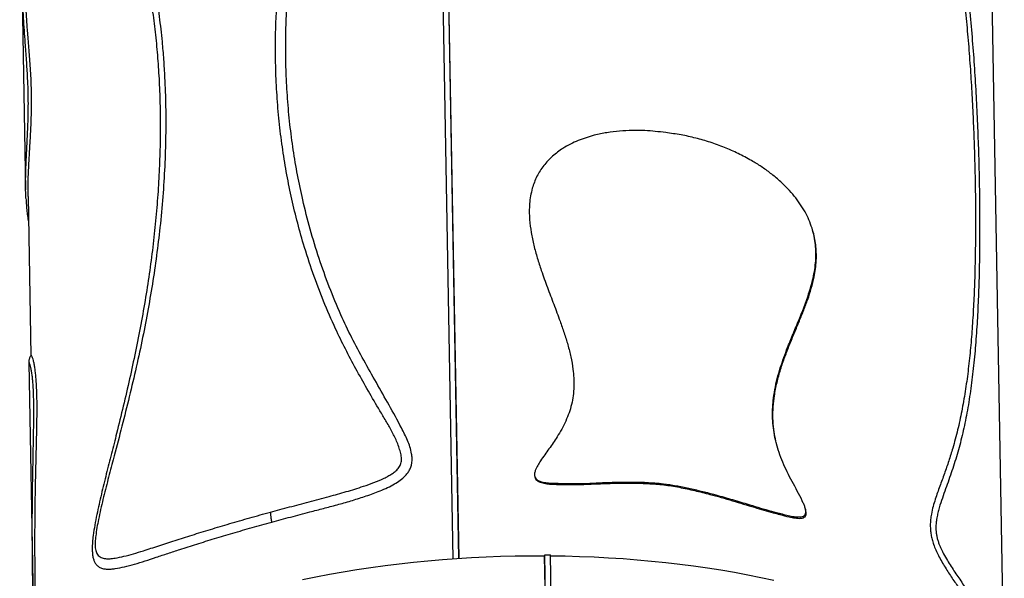
# Model space of a CAD drawing. Units: inches. Extents: x 225.4 to 237.5, y 94.3 to 114.8.
# Drawn here: x 234.2 to 235, y 103.5 to 104 of the extents above; entities that cross this region are included whole.
import ezdxf

# ---------------------------------------------------------------- set-up
doc = ezdxf.new("R2010")
doc.units = ezdxf.units.IN
doc.header["$MEASUREMENT"] = 0
doc.layers.get('0').update_dxf_attribs({"true_color": 0xc2ced6})

msp = doc.modelspace()

# ---------------------------------------------------------------- linework, layer by layer
at = {"lineweight": 25}
for p, q in [((234.56227, 103.56027), (234.54678, 104.42522)), ((234.56722, 103.56061), (234.55173, 104.42558)), ((234.56738, 103.56062), (234.55198, 104.42067)), ((235.03633, 103.45471), (235.02306, 104.19586)), ((234.18952, 104.16348), (234.19463, 103.87803)), ((234.19673, 103.8723), (234.19918, 103.73538)), ((234.87133, 103.84381), (234.87095, 103.84502)), ((234.1973, 103.72904), (234.20242, 103.44347)), ((234.63254, 103.63098), (234.63285, 103.63012)), ((234.65501, 103.62455), (234.65472, 103.62542)), ((234.74314, 103.62512), (234.74346, 103.62419)), ((234.84319, 103.59866), (234.84281, 103.59977)), ((234.86532, 103.6034), (234.86495, 103.60457)), ((234.64096, 103.56287), (234.64108, 103.56385)), ((234.64145, 103.5358), (234.64096, 103.56287)), ((234.64172, 103.52776), (234.64108, 103.56385)), ((234.64108, 103.56385), (234.64607, 103.56381)), ((234.64671, 103.52772), (234.64607, 103.56381))]:
    msp.add_line(p, q, dxfattribs=at)
at = {"lineweight": 25, "flags": 128}
for points in [[(234.64096, 103.56287), (234.62837, 103.56286), (234.61577, 103.56269), (234.60318, 103.56237), (234.5906, 103.56189), (234.57804, 103.56127), (234.56552, 103.5605), (234.55304, 103.55957), (234.54061, 103.5585), (234.52825, 103.55728), (234.51596, 103.55591), (234.50375, 103.55439), (234.49163, 103.55273), (234.47962, 103.55092), (234.46771, 103.54897), (234.45593, 103.54688), (234.44427, 103.54465), (234.43275, 103.54228)], [(234.83807, 103.54184), (234.82695, 103.54423), (234.81567, 103.54649), (234.80424, 103.5486), (234.79267, 103.55058), (234.78096, 103.55241), (234.76913, 103.5541), (234.75717, 103.55564), (234.74512, 103.55704), (234.73296, 103.55829), (234.72072, 103.55939), (234.7084, 103.56034), (234.69601, 103.56114), (234.68356, 103.56179), (234.67106, 103.56229), (234.65852, 103.56264), (234.64595, 103.56284)]]:
    msp.add_lwpolyline(points, dxfattribs=at)
at = {"lineweight": 25}
for points, knots in [([(234.40628, 103.59212), (234.41167, 103.59355), (234.42245, 103.59643), (234.43736, 103.60037), (234.45072, 103.60385), (234.46244, 103.60694), (234.47426, 103.61027), (234.48611, 103.61399), (234.49615, 103.6176), (234.50433, 103.62096), (234.51029, 103.62388), (234.51567, 103.62711), (234.51971, 103.63029), (234.52262, 103.63343), (234.52459, 103.63628), (234.52599, 103.63937), (234.5269, 103.64291), (234.52712, 103.64681), (234.52659, 103.65156), (234.52527, 103.65678), (234.52318, 103.66239), (234.52065, 103.66781), (234.51537, 103.67799), (234.50725, 103.69279), (234.49626, 103.71208), (234.4854, 103.7313), (234.47502, 103.75066), (234.46499, 103.77166), (234.45563, 103.79446), (234.44683, 103.81899), (234.43921, 103.84399), (234.43313, 103.86796), (234.42836, 103.89079), (234.4247, 103.91241), (234.42183, 103.9343), (234.41977, 103.95645), (234.41857, 103.97815), (234.41816, 103.99936), (234.41848, 104.02004), (234.41953, 104.04086), (234.42136, 104.06195), (234.42402, 104.0833), (234.42758, 104.10487), (234.43206, 104.12642), (234.43753, 104.14805), (234.44409, 104.1697), (234.45179, 104.19127), (234.4599, 104.21088), (234.46822, 104.2285), (234.47638, 104.24424), (234.48501, 104.25975), (234.49289, 104.27323), (234.49982, 104.28478), (234.50553, 104.29454), (234.51021, 104.30312), (234.51387, 104.31052), (234.51653, 104.31671), (234.51853, 104.32261), (234.51981, 104.32818), (234.52027, 104.33302), (234.51995, 104.33742), (234.51895, 104.34131), (234.51714, 104.34488), (234.51449, 104.34816), (234.51102, 104.35096), (234.5067, 104.35335), (234.50179, 104.35522), (234.4964, 104.3566), (234.48917, 104.35778), (234.4801, 104.35849), (234.46924, 104.35841), (234.45838, 104.35757), (234.44761, 104.35616), (234.4353, 104.35412), (234.42155, 104.35136), (234.41043, 104.34871), (234.40443, 104.34718), (234.40337, 104.34691)], [0, 0, 0, 0, 0.017156, 0.034311, 0.046011, 0.057741, 0.069462, 0.081157, 0.092828, 0.099248, 0.105662, 0.111085, 0.116491, 0.119739, 0.122982, 0.126245, 0.129509, 0.133738, 0.137978, 0.144174, 0.150393, 0.156638, 0.162867, 0.18631, 0.209766, 0.233219, 0.256654, 0.280079, 0.307958, 0.33586, 0.363763, 0.391641, 0.414605, 0.437591, 0.460584, 0.483568, 0.50653, 0.527378, 0.54824, 0.5691, 0.589946, 0.611313, 0.6327, 0.654084, 0.675447, 0.697276, 0.719118, 0.740945, 0.757661, 0.774386, 0.791118, 0.807843, 0.818566, 0.829288, 0.840004, 0.846519, 0.853036, 0.859537, 0.864774, 0.870002, 0.874121, 0.878234, 0.882379, 0.886526, 0.891246, 0.895975, 0.901453, 0.906953, 0.912448, 0.923019, 0.933617, 0.94425, 0.954896, 0.965508, 0.981095, 0.996684, 1, 1, 1, 1]), ([(234.40337, 104.34691), (234.40232, 104.34664), (234.39545, 104.34488), (234.38299, 104.34141), (234.36637, 104.33601), (234.35155, 104.33028), (234.33842, 104.32431), (234.32687, 104.31828), (234.31576, 104.31161), (234.30538, 104.30445), (234.29573, 104.29684), (234.28679, 104.28874), (234.27837, 104.27985), (234.27144, 104.27117), (234.26584, 104.26294), (234.26192, 104.25616), (234.25881, 104.24979), (234.25643, 104.244), (234.25446, 104.23802), (234.25299, 104.23194), (234.25206, 104.22592), (234.2517, 104.22008), (234.25184, 104.21423), (234.25247, 104.20847), (234.25352, 104.20285), (234.25548, 104.19522), (234.25848, 104.18573), (234.26264, 104.17446), (234.26711, 104.16348), (234.2717, 104.15252), (234.27625, 104.14136), (234.28102, 104.12847), (234.28582, 104.11362), (234.29064, 104.0969), (234.29497, 104.07959), (234.29882, 104.06159), (234.30214, 104.04292), (234.30493, 104.02364), (234.30715, 104.00395), (234.30882, 103.98377), (234.30992, 103.96311), (234.31045, 103.94201), (234.3104, 103.92065), (234.30979, 103.89889), (234.30858, 103.87676), (234.30678, 103.85426), (234.3044, 103.83159), (234.30146, 103.80869), (234.29792, 103.78558), (234.29379, 103.76227), (234.28917, 103.73885), (234.28411, 103.71537), (234.27867, 103.69188), (234.27343, 103.67042), (234.26846, 103.65099), (234.26399, 103.63356), (234.2597, 103.6161), (234.25641, 103.6014), (234.25407, 103.58951), (234.25282, 103.58152), (234.25208, 103.57465), (234.25186, 103.56952), (234.25203, 103.56525), (234.2525, 103.56183), (234.25333, 103.55891), (234.25459, 103.55632), (234.25634, 103.55429), (234.2587, 103.55277), (234.26149, 103.55185), (234.26469, 103.55149), (234.26807, 103.55162), (234.27298, 103.55225), (234.27962, 103.55356), (234.28824, 103.55582), (234.29736, 103.55861), (234.30692, 103.56177), (234.31689, 103.56514), (234.32844, 103.56896), (234.34175, 103.57317), (234.35698, 103.57786), (234.37284, 103.5826), (234.38923, 103.58736), (234.4006, 103.59053), (234.40628, 103.59212)], [0, 0, 0, 0, 0.002942, 0.019185, 0.035438, 0.051677, 0.064225, 0.076789, 0.089349, 0.101893, 0.113521, 0.125176, 0.136812, 0.148415, 0.156124, 0.163827, 0.169034, 0.17425, 0.179438, 0.184424, 0.189408, 0.194384, 0.199366, 0.205203, 0.211064, 0.216921, 0.23065, 0.244386, 0.25814, 0.271899, 0.285649, 0.299386, 0.317518, 0.335666, 0.353814, 0.371947, 0.39057, 0.409207, 0.427846, 0.446471, 0.465497, 0.484534, 0.503573, 0.522599, 0.542039, 0.561493, 0.580945, 0.600384, 0.620006, 0.639662, 0.659335, 0.67901, 0.698667, 0.718289, 0.732881, 0.747478, 0.762073, 0.776661, 0.784128, 0.791585, 0.796462, 0.801328, 0.804751, 0.80817, 0.811606, 0.815045, 0.819526, 0.824017, 0.829518, 0.83504, 0.840579, 0.846103, 0.858153, 0.870228, 0.882332, 0.894453, 0.906568, 0.918644, 0.934893, 0.951175, 0.967469, 0.983751, 1, 1, 1, 1]), ([(234.40512, 103.60069), (234.41058, 103.60214), (234.4215, 103.60505), (234.43839, 103.60948), (234.45469, 103.61385), (234.47034, 103.61819), (234.48323, 103.62216), (234.49417, 103.62599), (234.50121, 103.62896), (234.50627, 103.63154), (234.50947, 103.63342), (234.5125, 103.63557), (234.51481, 103.63775), (234.51632, 103.63984), (234.5172, 103.64164), (234.5177, 103.64352), (234.51799, 103.64637), (234.51761, 103.65013), (234.51586, 103.65635), (234.51279, 103.664), (234.50821, 103.6729), (234.50314, 103.68151), (234.49634, 103.69282), (234.48817, 103.70697), (234.47863, 103.72393), (234.46957, 103.74105), (234.46012, 103.76041), (234.45067, 103.7822), (234.44146, 103.80652), (234.43392, 103.82975), (234.4278, 103.8518), (234.42287, 103.87256), (234.4187, 103.89362), (234.41526, 103.9151), (234.41258, 103.93701), (234.41068, 103.95934), (234.40961, 103.98191), (234.40939, 104.00313), (234.40985, 104.02295), (234.41095, 104.04336), (234.413, 104.06597), (234.41632, 104.09077), (234.42044, 104.11368), (234.42513, 104.13463), (234.43014, 104.1536), (234.43592, 104.17245), (234.44246, 104.19106), (234.44982, 104.20935), (234.45795, 104.22731), (234.46681, 104.24497), (234.47545, 104.26084), (234.48378, 104.27494), (234.49135, 104.28747), (234.49863, 104.30008), (234.50415, 104.31077), (234.50797, 104.31948), (234.50985, 104.32521), (234.51084, 104.33004), (234.51109, 104.33353), (234.51081, 104.33659), (234.51008, 104.3392), (234.50876, 104.34156), (234.50678, 104.34377), (234.50415, 104.34566), (234.50067, 104.34739), (234.49657, 104.3488), (234.49192, 104.34985), (234.48545, 104.35078), (234.47714, 104.35134), (234.46703, 104.35119), (234.45694, 104.35038), (234.44691, 104.34906), (234.43439, 104.347), (234.41949, 104.34402), (234.40819, 104.3412), (234.40254, 104.33979)], [0, 0, 0, 0, 0.017797, 0.035605, 0.053399, 0.068407, 0.083408, 0.092506, 0.101593, 0.105072, 0.108548, 0.112039, 0.115514, 0.117481, 0.119446, 0.121381, 0.12332, 0.128239, 0.133185, 0.14391, 0.154665, 0.165454, 0.176227, 0.19749, 0.218758, 0.24002, 0.261276, 0.289922, 0.318581, 0.347227, 0.370438, 0.393663, 0.416887, 0.440097, 0.463775, 0.48747, 0.511162, 0.534838, 0.553643, 0.572448, 0.597619, 0.622803, 0.647971, 0.667281, 0.686607, 0.705931, 0.725238, 0.744289, 0.763356, 0.782429, 0.801487, 0.815607, 0.829737, 0.843848, 0.857941, 0.864983, 0.872013, 0.875993, 0.879965, 0.882802, 0.885633, 0.888526, 0.891422, 0.895039, 0.898665, 0.903481, 0.908315, 0.913145, 0.923235, 0.933349, 0.943493, 0.953648, 0.963773, 0.981886, 1, 1, 1, 1]), ([(234.40254, 104.33979), (234.39737, 104.33843), (234.387, 104.33569), (234.37196, 104.33099), (234.35731, 104.32574), (234.34317, 104.31982), (234.32956, 104.31314), (234.31777, 104.30631), (234.30765, 104.29956), (234.29903, 104.29311), (234.29078, 104.28609), (234.28294, 104.27846), (234.27648, 104.27118), (234.27127, 104.26452), (234.26716, 104.25862), (234.26336, 104.25227), (234.26028, 104.24607), (234.25791, 104.24017), (234.25631, 104.23496), (234.25529, 104.22995), (234.25473, 104.22486), (234.25474, 104.21959), (234.25535, 104.21369), (234.25654, 104.20763), (234.25828, 104.20148), (234.26122, 104.19298), (234.26539, 104.18209), (234.27087, 104.16876), (234.27646, 104.15535), (234.28195, 104.14163), (234.28751, 104.12615), (234.2929, 104.10868), (234.29806, 104.08928), (234.30259, 104.06916), (234.30644, 104.04844), (234.30962, 104.0272), (234.31182, 104.00773), (234.31329, 103.99023), (234.31444, 103.97169), (234.31517, 103.94971), (234.31518, 103.92416), (234.31436, 103.89826), (234.31271, 103.87208), (234.31034, 103.84644), (234.30731, 103.8214), (234.30372, 103.79699), (234.29951, 103.77244), (234.29467, 103.74756), (234.28916, 103.72234), (234.28307, 103.69682), (234.27662, 103.6713), (234.2707, 103.6486), (234.26543, 103.62874), (234.26107, 103.61165), (234.25794, 103.59781), (234.25592, 103.58729), (234.25502, 103.58122), (234.25453, 103.5763), (234.25439, 103.57289), (234.25451, 103.57001), (234.25484, 103.56767), (234.25546, 103.56571), (234.25644, 103.56393), (234.25782, 103.56253), (234.2601, 103.56125), (234.26323, 103.56049), (234.26725, 103.56048), (234.27251, 103.56114), (234.27915, 103.5625), (234.28731, 103.56476), (234.2972, 103.56781), (234.30902, 103.57159), (234.323, 103.57615), (234.33785, 103.58092), (234.35355, 103.58578), (234.3701, 103.59073), (234.38725, 103.5957), (234.39916, 103.59903), (234.40512, 103.60069)], [0, 0, 0, 0, 0.014847, 0.029737, 0.04464, 0.059532, 0.074397, 0.089227, 0.099885, 0.110572, 0.121256, 0.13192, 0.14256, 0.149195, 0.155855, 0.162487, 0.169083, 0.173842, 0.178589, 0.182564, 0.186539, 0.191663, 0.196801, 0.203875, 0.210975, 0.218073, 0.234953, 0.251844, 0.268731, 0.285604, 0.302469, 0.323369, 0.344309, 0.365274, 0.386245, 0.407198, 0.428107, 0.442556, 0.457006, 0.480256, 0.503539, 0.526832, 0.550113, 0.573363, 0.594543, 0.615741, 0.636938, 0.658115, 0.67995, 0.701806, 0.723669, 0.745513, 0.760124, 0.774736, 0.789334, 0.795379, 0.801416, 0.804724, 0.808025, 0.810405, 0.81278, 0.815198, 0.817621, 0.821097, 0.824583, 0.83129, 0.838032, 0.844771, 0.856364, 0.867974, 0.879579, 0.896495, 0.913427, 0.930346, 0.947747, 0.965173, 0.9826, 1, 1, 1, 1]), ([(235.00893, 104.23658), (235.00778, 104.23779), (235.00549, 104.24019), (235.0015, 104.24298), (234.99764, 104.24487), (234.99402, 104.24595), (234.99077, 104.24641), (234.98745, 104.24631), (234.9841, 104.24553), (234.98135, 104.24417), (234.97924, 104.24251), (234.97773, 104.24092), (234.97631, 104.23893), (234.97494, 104.23627), (234.97375, 104.23274), (234.97292, 104.22821), (234.97259, 104.22302), (234.97271, 104.21768), (234.97315, 104.21236), (234.97378, 104.20717), (234.97457, 104.2019), (234.9759, 104.19421), (234.97785, 104.18414), (234.98045, 104.17171), (234.98311, 104.15928), (234.98656, 104.14269), (234.99052, 104.1219), (234.99457, 104.0979), (234.99791, 104.07488), (235.00067, 104.05291), (235.00304, 104.03103), (235.00507, 104.00909), (235.00678, 103.98714), (235.00821, 103.9652), (235.00936, 103.9435), (235.01026, 103.92192), (235.01094, 103.90049), (235.01138, 103.87923), (235.01159, 103.85832), (235.01155, 103.83764), (235.01128, 103.81722), (235.01073, 103.7971), (235.00987, 103.77747), (235.00869, 103.75834), (235.00715, 103.73976), (235.0052, 103.72176), (235.00277, 103.70431), (234.99981, 103.68746), (234.99626, 103.67122), (234.99247, 103.65702), (234.98859, 103.64463), (234.98485, 103.63376), (234.98085, 103.623), (234.97753, 103.61368), (234.97508, 103.60566), (234.9737, 103.59987), (234.97288, 103.59433), (234.97262, 103.58972), (234.9728, 103.58528), (234.97331, 103.58124), (234.97421, 103.57709), (234.97557, 103.57263), (234.97742, 103.56795), (234.97981, 103.56293), (234.98252, 103.55796), (234.98548, 103.55305), (234.98846, 103.54838), (234.99256, 103.54223), (234.99759, 103.53484), (235.00334, 103.52645), (235.0087, 103.51838), (235.01361, 103.51047), (235.01806, 103.50274), (235.02255, 103.49412), (235.02677, 103.48466), (235.0304, 103.47445), (235.03288, 103.46447), (235.03417, 103.45668), (235.03423, 103.45238), (235.03424, 103.45123)], [0, 0, 0, 0, 0.01279, 0.02553, 0.038268, 0.046911, 0.05556, 0.064198, 0.07268, 0.08123, 0.085481, 0.089731, 0.094109, 0.098484, 0.103915, 0.109503, 0.114936, 0.120508, 0.125303, 0.1301, 0.135004, 0.13991, 0.151294, 0.162687, 0.174092, 0.185492, 0.208266, 0.231037, 0.251074, 0.271128, 0.291183, 0.31122, 0.3318, 0.352395, 0.372992, 0.393574, 0.414598, 0.435635, 0.456674, 0.477698, 0.499181, 0.520678, 0.542174, 0.563655, 0.585195, 0.606744, 0.628282, 0.65017, 0.672069, 0.69396, 0.710081, 0.726204, 0.742336, 0.758463, 0.766687, 0.774954, 0.780294, 0.78572, 0.789453, 0.793281, 0.797019, 0.80088, 0.805771, 0.810795, 0.816811, 0.822834, 0.829014, 0.835196, 0.848387, 0.861596, 0.8748, 0.88831, 0.901827, 0.915339, 0.934544, 0.953765, 0.97297, 0.992739, 1, 1, 1, 1]), ([(235.02298, 104.19595), (235.02298, 104.19683), (235.023, 104.20016), (235.02231, 104.20575), (235.0209, 104.21261), (235.01873, 104.21901), (235.01586, 104.22489), (235.01248, 104.22981), (235.00873, 104.23382), (235.00473, 104.23695), (235.00029, 104.23933), (234.99627, 104.24051), (234.99294, 104.24084), (234.99041, 104.24073), (234.98783, 104.2402), (234.98529, 104.23914), (234.98283, 104.23741), (234.98076, 104.23503), (234.97915, 104.23202), (234.97804, 104.22856), (234.97737, 104.22432), (234.9772, 104.22), (234.97734, 104.21591), (234.97771, 104.21101), (234.97852, 104.20451), (234.97984, 104.19649), (234.98192, 104.18552), (234.98512, 104.17001), (234.98921, 104.14996), (234.99338, 104.12811), (234.99716, 104.10615), (235.00045, 104.0841), (235.00332, 104.06203), (235.00588, 104.03917), (235.00812, 104.01559), (235.01004, 103.99134), (235.01161, 103.96733), (235.01287, 103.94338), (235.01386, 103.91954), (235.01457, 103.89583), (235.01501, 103.87252), (235.01518, 103.8496), (235.01508, 103.8271), (235.0147, 103.80505), (235.01399, 103.78354), (235.01292, 103.76242), (235.01145, 103.74177), (235.00948, 103.72163), (235.00698, 103.70226), (235.0039, 103.68389), (235.00019, 103.66655), (234.99584, 103.65007), (234.99076, 103.6343), (234.98611, 103.62134), (234.98234, 103.61072), (234.98015, 103.60382), (234.9787, 103.59793), (234.97794, 103.59371), (234.97753, 103.58954), (234.97749, 103.58592), (234.97779, 103.5825), (234.97832, 103.57948), (234.97911, 103.57642), (234.98032, 103.57287), (234.98201, 103.56891), (234.98445, 103.56409), (234.98735, 103.55903), (234.99063, 103.5538), (234.99389, 103.54882), (234.99721, 103.54391), (235.00053, 103.53903), (235.00492, 103.53256), (235.0106, 103.52401), (235.01703, 103.51358), (235.02296, 103.50276), (235.02785, 103.49219), (235.03163, 103.48205), (235.03428, 103.47233), (235.03592, 103.46326), (235.03617, 103.45756), (235.0363, 103.45483)], [0, 0, 0, 0, 0.005118, 0.019375, 0.033623, 0.048164, 0.062714, 0.077251, 0.089581, 0.101909, 0.114414, 0.126914, 0.133055, 0.139196, 0.145418, 0.151637, 0.157742, 0.163937, 0.168528, 0.173237, 0.177808, 0.182544, 0.185756, 0.18897, 0.19556, 0.202529, 0.209503, 0.223572, 0.242111, 0.260651, 0.279183, 0.297853, 0.316531, 0.335201, 0.356063, 0.376945, 0.39783, 0.418696, 0.440164, 0.461649, 0.483136, 0.504605, 0.526209, 0.54783, 0.569451, 0.591053, 0.613293, 0.635557, 0.657818, 0.680055, 0.70168, 0.723306, 0.745044, 0.766784, 0.777585, 0.788405, 0.793493, 0.79861, 0.802385, 0.806232, 0.808788, 0.811416, 0.81399, 0.816636, 0.820847, 0.825163, 0.831419, 0.837683, 0.844095, 0.850508, 0.857536, 0.864565, 0.878683, 0.896399, 0.914117, 0.932073, 0.950029, 0.967104, 0.984205, 1, 1, 1, 1]), ([(234.19675, 103.8723), (234.19672, 103.87381), (234.19666, 103.87761), (234.19674, 103.88342), (234.19692, 103.88959), (234.19716, 103.89528), (234.19747, 103.90121), (234.1978, 103.90701), (234.19814, 103.91261), (234.19846, 103.91798), (234.19878, 103.92354), (234.19908, 103.92919), (234.19933, 103.93487), (234.19954, 103.94059), (234.19968, 103.94633), (234.19975, 103.95211), (234.19973, 103.9578), (234.19964, 103.96341), (234.19948, 103.96885), (234.19921, 103.97537), (234.1988, 103.98274), (234.19824, 103.99083), (234.19764, 103.99851), (234.19703, 104.00591), (234.1963, 104.01479), (234.19553, 104.02519), (234.19476, 104.03733), (234.19422, 104.04827), (234.19384, 104.058), (234.19356, 104.0664), (234.19332, 104.07527), (234.19313, 104.08382), (234.19298, 104.09185), (234.19285, 104.09931), (234.19274, 104.10709), (234.19265, 104.11508), (234.1926, 104.12314), (234.19259, 104.13127), (234.19264, 104.13948), (234.19278, 104.14953), (234.19303, 104.15904), (234.19334, 104.16807), (234.19353, 104.17344), (234.19363, 104.17737), (234.19367, 104.17949), (234.19367, 104.18072), (234.19367, 104.18117)], [0, 0, 0, 0, 0.017227, 0.043389, 0.062029, 0.080667, 0.09958, 0.118489, 0.13382, 0.149148, 0.16487, 0.180588, 0.195963, 0.211336, 0.227351, 0.243369, 0.260074, 0.276784, 0.293952, 0.311125, 0.340607, 0.370137, 0.399753, 0.429406, 0.458991, 0.508811, 0.558629, 0.608417, 0.638524, 0.668625, 0.699165, 0.729692, 0.751669, 0.77364, 0.796223, 0.818803, 0.8408, 0.8628, 0.885345, 0.907897, 0.945303, 0.963998, 0.98273, 0.989395, 0.996141, 1, 1, 1, 1]), ([(234.19472, 103.89175), (234.19472, 103.89204), (234.19477, 103.89443), (234.19493, 103.8987), (234.19519, 103.90452), (234.19547, 103.91009), (234.19577, 103.91589), (234.19612, 103.92252), (234.19641, 103.92866), (234.19663, 103.93416), (234.19681, 103.93966), (234.19695, 103.94649), (234.19697, 103.95431), (234.19685, 103.96172), (234.19662, 103.96872), (234.1963, 103.9754), (234.19589, 103.98243), (234.19539, 103.98971), (234.19484, 103.99722), (234.19421, 104.00574), (234.19353, 104.01528), (234.19287, 104.02599), (234.19232, 104.0369), (234.19192, 104.04703), (234.19163, 104.05609), (234.19149, 104.06152), (234.19142, 104.06411)], [0, 0, 0, 0, 0.0051883, 0.0416621, 0.069929, 0.0981902, 0.1271142, 0.1560272, 0.1934353, 0.2125904, 0.2317442, 0.2688663, 0.3069262, 0.3438602, 0.3808268, 0.4191208, 0.4574313, 0.5068653, 0.5563381, 0.6058077, 0.6803568, 0.7549073, 0.8293109, 0.903696, 0.9538931, 1, 1, 1, 1]), ([(234.74516, 103.92727), (234.74216, 103.92765), (234.73617, 103.92842), (234.72654, 103.92908), (234.71628, 103.92923), (234.70539, 103.92868), (234.6945, 103.92735), (234.6849, 103.92536), (234.67671, 103.923), (234.66983, 103.92048), (234.66313, 103.91743), (234.65723, 103.91409), (234.65215, 103.91061), (234.6478, 103.90708), (234.64377, 103.90318), (234.64015, 103.89894), (234.63699, 103.89443), (234.6343, 103.88966), (234.63207, 103.88462), (234.63019, 103.87898), (234.62879, 103.87281), (234.62795, 103.86609), (234.62771, 103.85926), (234.62806, 103.85096), (234.62928, 103.84128), (234.63159, 103.83029), (234.63459, 103.81942), (234.6385, 103.80735), (234.6433, 103.79409), (234.64884, 103.77959), (234.65374, 103.76654), (234.65781, 103.75489), (234.661, 103.74463), (234.66366, 103.73424), (234.66537, 103.7247), (234.66619, 103.71612), (234.66629, 103.70849), (234.66566, 103.70084), (234.66425, 103.69331), (234.66208, 103.68603), (234.65924, 103.67897), (234.65575, 103.67209), (234.65097, 103.66408), (234.64477, 103.65509), (234.6389, 103.64706), (234.63498, 103.64085), (234.63327, 103.63751), (234.63245, 103.63491), (234.63216, 103.63315), (234.63231, 103.63126), (234.63321, 103.62954), (234.63497, 103.62801), (234.63791, 103.62676), (234.64197, 103.62597), (234.64774, 103.62544), (234.652, 103.62543), (234.65472, 103.62542)], [0, 0, 0, 0, 0.020695, 0.041434, 0.066165, 0.090894, 0.116095, 0.14129, 0.158004, 0.174716, 0.191792, 0.208864, 0.221838, 0.23481, 0.248134, 0.261457, 0.274448, 0.287439, 0.300849, 0.31426, 0.330557, 0.346858, 0.363604, 0.380354, 0.407378, 0.434461, 0.461593, 0.488682, 0.525589, 0.562504, 0.599417, 0.624934, 0.650447, 0.676174, 0.701888, 0.720264, 0.738635, 0.757508, 0.77638, 0.794779, 0.813181, 0.832035, 0.850894, 0.880688, 0.910502, 0.921838, 0.93326, 0.937388, 0.941583, 0.946245, 0.95095, 0.955006, 0.961929, 0.971876, 0.982081, 1, 1, 1, 1]), ([(234.84281, 103.59977), (234.84452, 103.59929), (234.84794, 103.59834), (234.85301, 103.59715), (234.85713, 103.59654), (234.86031, 103.5964), (234.86238, 103.59664), (234.86411, 103.5973), (234.86527, 103.59848), (234.86576, 103.60034), (234.86552, 103.60274), (234.8647, 103.6055), (234.86269, 103.61027), (234.85944, 103.61676), (234.85494, 103.62491), (234.85056, 103.63309), (234.84669, 103.64144), (234.84331, 103.64988), (234.84055, 103.65843), (234.83855, 103.66688), (234.83738, 103.67516), (234.8369, 103.68323), (234.83705, 103.69114), (234.83783, 103.69961), (234.83935, 103.70856), (234.84161, 103.71793), (234.84436, 103.72702), (234.84747, 103.73587), (234.85133, 103.74589), (234.85593, 103.75702), (234.86112, 103.76938), (234.86599, 103.7819), (234.86956, 103.7928), (234.87194, 103.80199), (234.87336, 103.80934), (234.8742, 103.81659), (234.87442, 103.82374), (234.87403, 103.8307), (234.87296, 103.83782), (234.87107, 103.84503), (234.86841, 103.85217), (234.86495, 103.85926), (234.8607, 103.86615), (234.85575, 103.87277), (234.84991, 103.87942), (234.84314, 103.88596), (234.83544, 103.89232), (234.82737, 103.89806), (234.8181, 103.90381), (234.80755, 103.90942), (234.79567, 103.91467), (234.78346, 103.91909), (234.77099, 103.92266), (234.75822, 103.9255), (234.74955, 103.92667), (234.74516, 103.92727)], [0, 0, 0, 0, 0.0125712, 0.0251431, 0.037676, 0.0437602, 0.0498238, 0.0544996, 0.0592254, 0.0633885, 0.0685301, 0.0750596, 0.0816227, 0.1008344, 0.1200809, 0.1393149, 0.1583464, 0.1774481, 0.1965173, 0.2155042, 0.2336895, 0.2519442, 0.2702226, 0.2884402, 0.3120034, 0.3356054, 0.3592619, 0.3829385, 0.4065644, 0.4413044, 0.4760617, 0.5107855, 0.5454796, 0.5638644, 0.582259, 0.6006174, 0.616309, 0.6320325, 0.6476929, 0.6635287, 0.6794393, 0.6952832, 0.7123192, 0.7294228, 0.7464929, 0.7675667, 0.78871, 0.8098863, 0.8310053, 0.8589915, 0.8870671, 0.9151852, 0.9432839, 0.9712894, 1, 1, 1, 1]), ([(234.1949, 103.87091), (234.19483, 103.87217), (234.19467, 103.87521), (234.19459, 103.88037), (234.19459, 103.88602), (234.19468, 103.88993), (234.19472, 103.89175)], [0, 0, 0, 0, 0.197208, 0.4770676, 0.7569031, 1, 1, 1, 1]), ([(234.19489, 103.87066), (234.19497, 103.86915), (234.19515, 103.86578), (234.19559, 103.86074), (234.19624, 103.8555), (234.19675, 103.85193), (234.1971, 103.85018), (234.19713, 103.85007)], [0, 0, 0, 0, 0.204705, 0.459262, 0.718554, 0.981312, 1, 1, 1, 1]), ([(234.84224, 103.65346), (234.84201, 103.65413), (234.84086, 103.65751), (234.83939, 103.66364), (234.83784, 103.67241), (234.8372, 103.6817), (234.83743, 103.69139), (234.8386, 103.70165), (234.84075, 103.71237), (234.84384, 103.72348), (234.84754, 103.73423), (234.85162, 103.74471), (234.8559, 103.755), (234.86002, 103.76486), (234.86388, 103.77437), (234.86736, 103.78365), (234.87043, 103.7932), (234.87262, 103.802), (234.874, 103.80999), (234.8747, 103.81706), (234.87478, 103.82396), (234.87428, 103.83063), (234.87319, 103.83695), (234.87219, 103.84138), (234.87137, 103.84364), (234.87131, 103.8438)], [0, 0, 0, 0, 0.0094945, 0.0476129, 0.0855668, 0.1324924, 0.1795704, 0.2265725, 0.2865466, 0.3465732, 0.4067908, 0.4671722, 0.5275775, 0.5878045, 0.6416534, 0.6955489, 0.7493628, 0.8031001, 0.8386493, 0.8742337, 0.9097174, 0.9390193, 0.9683955, 0.9976641, 1, 1, 1, 1]), ([(234.19926, 103.73551), (234.19904, 103.73518), (234.19857, 103.73448), (234.19807, 103.7334), (234.19771, 103.73236), (234.19749, 103.73141), (234.19737, 103.73056), (234.19732, 103.72977), (234.19731, 103.72926), (234.19732, 103.72903), (234.19732, 103.729)], [0, 0, 0, 0, 0.117057, 0.245998, 0.372044, 0.500282, 0.636263, 0.789668, 0.973321, 1, 1, 1, 1]), ([(234.20649, 103.465), (234.20648, 103.46545), (234.20642, 103.46696), (234.20626, 103.46905), (234.20593, 103.47215), (234.2055, 103.47585), (234.20502, 103.48019), (234.20459, 103.48461), (234.20423, 103.48948), (234.20395, 103.49502), (234.2037, 103.50114), (234.2035, 103.5078), (234.20331, 103.51553), (234.20313, 103.52444), (234.20297, 103.53444), (234.20282, 103.54574), (234.2027, 103.55827), (234.20265, 103.57197), (234.20267, 103.5858), (234.20276, 103.59969), (234.20294, 103.6136), (234.20318, 103.62701), (234.20349, 103.63991), (234.20381, 103.65231), (234.20412, 103.66465), (234.20433, 103.67551), (234.20445, 103.68484), (234.20446, 103.69264), (234.20438, 103.69973), (234.20418, 103.70604), (234.20391, 103.71155), (234.20355, 103.71658), (234.20309, 103.721), (234.20258, 103.7248), (234.20197, 103.7283), (234.20131, 103.73125), (234.20063, 103.7335), (234.19999, 103.73501), (234.19952, 103.73572), (234.19939, 103.73554), (234.19933, 103.73546)], [0, 0, 0, 0, 0.004612, 0.015247, 0.02594, 0.050124, 0.074335, 0.098522, 0.122674, 0.147299, 0.172023, 0.196725, 0.221321, 0.25173, 0.282239, 0.312698, 0.351563, 0.390463, 0.429486, 0.468615, 0.50776, 0.54679, 0.581686, 0.616612, 0.651486, 0.686309, 0.709347, 0.732407, 0.755401, 0.77439, 0.793427, 0.812394, 0.83142, 0.850518, 0.869561, 0.894863, 0.920265, 0.945621, 0.97817, 1, 1, 1, 1]), ([(234.20054, 103.55763), (234.2005, 103.56117), (234.20042, 103.56919), (234.20036, 103.58182), (234.20036, 103.59702), (234.2005, 103.61387), (234.20078, 103.63232), (234.20109, 103.64766), (234.20134, 103.65987), (234.20151, 103.66896), (234.20163, 103.67772), (234.20169, 103.6861), (234.20165, 103.69402), (234.20151, 103.7008), (234.20127, 103.70639), (234.201, 103.71089), (234.20064, 103.71519), (234.20019, 103.71906), (234.19965, 103.72255), (234.19909, 103.72533), (234.19854, 103.7274), (234.19806, 103.72874), (234.19764, 103.72953), (234.19734, 103.72972), (234.19732, 103.72925), (234.19732, 103.72904)], [0, 0, 0, 0, 0.046833, 0.106137, 0.165357, 0.245597, 0.325844, 0.406065, 0.445911, 0.485765, 0.525576, 0.562206, 0.598886, 0.635405, 0.660954, 0.686574, 0.712104, 0.742562, 0.773036, 0.807759, 0.842665, 0.877667, 0.912524, 0.959485, 1, 1, 1, 1]), ([(234.63291, 103.63014), (234.63295, 103.62997), (234.63313, 103.62921), (234.63422, 103.62797), (234.63605, 103.62679), (234.63821, 103.62599), (234.64125, 103.62528), (234.64524, 103.62475), (234.65012, 103.62453), (234.65338, 103.62454), (234.65501, 103.62455)], [0, 0, 0, 0, 0.024169, 0.105883, 0.206662, 0.299335, 0.392291, 0.594282, 0.797141, 1, 1, 1, 1]), ([(234.65472, 103.62542), (234.65845, 103.62528), (234.66593, 103.62502), (234.67707, 103.62538), (234.68813, 103.62593), (234.70042, 103.62644), (234.71392, 103.6266), (234.7286, 103.62638), (234.73829, 103.62554), (234.74314, 103.62512)], [0, 0, 0, 0, 0.124042, 0.248329, 0.372862, 0.49724, 0.664841, 0.832496, 1, 1, 1, 1]), ([(234.65501, 103.62455), (234.65816, 103.62446), (234.66684, 103.62422), (234.68095, 103.6248), (234.6973, 103.62545), (234.71358, 103.62572), (234.72899, 103.62545), (234.7389, 103.62459), (234.74346, 103.62419)], [0, 0, 0, 0, 0.104581, 0.288421, 0.472341, 0.657405, 0.842442, 1, 1, 1, 1]), ([(234.74314, 103.62512), (234.7468, 103.62458), (234.75411, 103.6235), (234.76496, 103.62129), (234.77572, 103.61879), (234.7877, 103.61568), (234.80084, 103.61195), (234.8135, 103.60816), (234.82442, 103.60482), (234.83371, 103.60204), (234.83978, 103.60053), (234.84281, 103.59977)], [0, 0, 0, 0, 0.104386, 0.208785, 0.31371, 0.418639, 0.563427, 0.708211, 0.8055, 0.902802, 1, 1, 1, 1]), ([(234.74346, 103.62419), (234.74793, 103.62351), (234.75689, 103.62215), (234.77012, 103.61926), (234.78541, 103.61544), (234.80262, 103.61053), (234.81798, 103.60583), (234.82951, 103.60236), (234.83674, 103.60026), (234.84126, 103.59913), (234.84319, 103.59866)], [0, 0, 0, 0, 0.127717, 0.255528, 0.383302, 0.577283, 0.771248, 0.85469, 0.938228, 1, 1, 1, 1]), ([(234.40512, 103.60069), (234.40512, 103.60059), (234.40513, 103.59991), (234.40523, 103.59819), (234.40555, 103.59542), (234.40603, 103.59323), (234.40628, 103.59212)], [0, 0, 0, 0, 0.036023, 0.250717, 0.620004, 1, 1, 1, 1]), ([(234.84319, 103.59866), (234.8433, 103.59862), (234.84602, 103.59785), (234.85045, 103.59668), (234.85552, 103.59568), (234.85882, 103.5953), (234.86125, 103.59527), (234.86339, 103.59561), (234.86496, 103.59651), (234.86582, 103.59778), (234.86613, 103.59956), (234.86591, 103.60151), (234.86544, 103.60286), (234.86526, 103.60338)], [0, 0, 0, 0, 0.011653, 0.272635, 0.447882, 0.533116, 0.618238, 0.709436, 0.774826, 0.825968, 0.877147, 0.952767, 1, 1, 1, 1]), ([(234.20155, 103.49917), (234.20153, 103.49973), (234.20145, 103.50253), (234.20133, 103.50813), (234.20116, 103.51596), (234.20101, 103.52423), (234.20087, 103.53279), (234.20071, 103.54298), (234.20059, 103.55129), (234.20054, 103.5567), (234.20054, 103.55763)], [0, 0, 0, 0, 0.035953, 0.178947, 0.32066, 0.462888, 0.605294, 0.747251, 0.956245, 1, 1, 1, 1])]:
    msp.add_open_spline(points, degree=3, knots=knots, dxfattribs=at)

doc.saveas('drawing.dxf')
